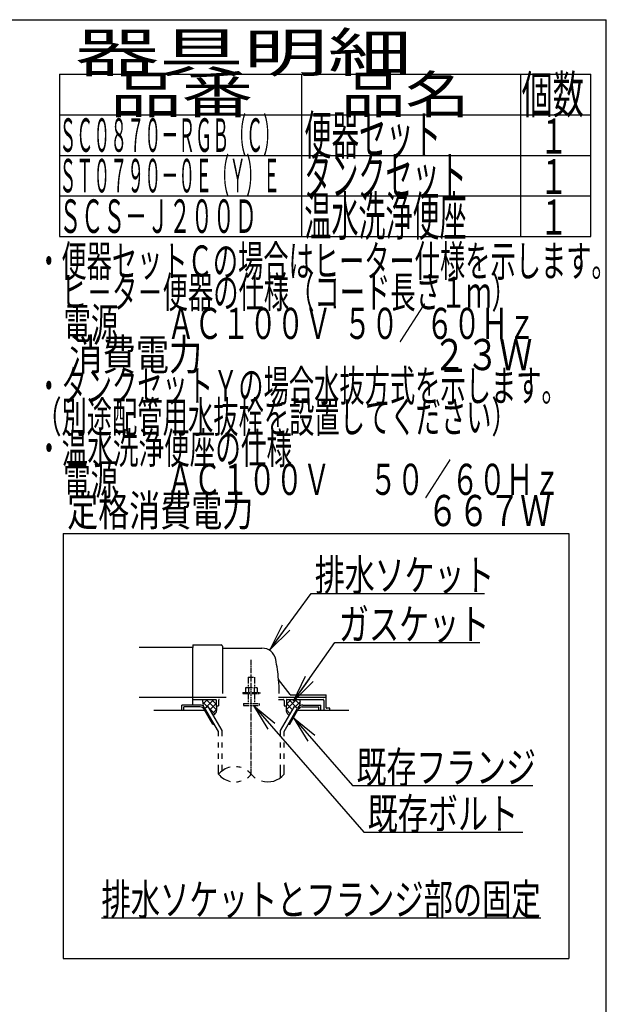
# Model space of a CAD drawing. Extents: x 0 to 2000, y 95 to 2895.
# Drawn here: x 1248 to 2000, y 1632 to 2895 of the extents above; entities that cross this region are included whole.
import ezdxf
from ezdxf.enums import TextEntityAlignment as Align

# ---------------------------------------------------------------- set-up
doc = ezdxf.new("R2010")
doc.units = 0
doc.header["$MEASUREMENT"] = 0
doc.linetypes.add('EXLTYPE3', pattern=[10, 7, -1, 1, -1])
doc.linetypes.add('EXLTYPE4', pattern=[12, 7, -1, 1, -1, 1, -1])
doc.layers.get('0').update_dxf_attribs({"linetype": 'CONTINUOUS'})
for name, color, linetype in [('便器', 7, 'CONTINUOUS'), ('器具明細表', 7, 'CONTINUOUS'), ('寸法', 7, 'CONTINUOUS'), ('枠', 7, 'CONTINUOUS')]:
    doc.layers.add(name, color=color, linetype=linetype)
doc.styles.add('EXCADDIM1', font='monotxt', dxfattribs={"width": 0.95, "bigfont": 'extfont'})
doc.styles.add('EXCADSTD', font='monotxt', dxfattribs={"bigfont": 'extfont'})
doc.styles.get("Standard").update_dxf_attribs({"font": 'monotxt', "bigfont": 'extfont'})
doc.dimstyles.get("Standard").update_dxf_attribs({"dimtxt": 0.18, "dimasz": 0.18, "dimexe": 0.18, "dimexo": 0.0625, "dimgap": 0.09, "dimtad": 0, "dimtih": 1, "dimtoh": 1, "dimdec": 4, "dimzin": 0, "dimtxsty": 'STANDARD', "dimcen": 0.09, "dimazin": 3, "dimtfac": 1, "dimtdec": 4, "dimtmove": 0, "dimatfit": 3, "dimtolj": 1, "dimtzin": 0})

# ---------------------------------------------------------------- blocks, each defined once
blk = doc.blocks.new('_EX_NORM')
at = {"color": 0, "linetype": 'CONTINUOUS'}
for q in [(-1, 0.166667), (-1, 0), (-1, -0.166667)]:
    blk.add_line((0, 0), q, dxfattribs=at)
blk = doc.blocks.new('*D21')
at = {"layer": '寸法', "color": 3, "linetype": 'CONTINUOUS'}
for p, q in [((790.011804, 2617.500004), (1235, 2617.500004)), ((1225, 2617.500004), (1220, 2587.500004)), ((1225, 2617.500004), (1225, 2262.500004)), ((1230, 2587.500004), (1225, 2617.500004)), ((1220, 2292.500004), (1225, 2262.500004)), ((1225, 2262.500004), (1230, 2292.500004)), ((790.011804, 2262.500004), (1235, 2262.500004))]:
    blk.add_line(p, q, dxfattribs=at)
at = {"layer": '寸法', "color": 2, "linetype": 'CONTINUOUS', "style": 'EXCADSTD', "width": 0.945}
blk.add_text('355', height=40, rotation=90, dxfattribs=at).set_placement((1221.5, 2440.000004), align=Align.CENTER)

msp = doc.modelspace()

# ---------------------------------------------------------------- linework, layer by layer
at = {"layer": '便器', "color": 6, "linetype": 'CONTINUOUS'}
for p, q in [((1304, 2236), (1952, 2236)), ((1304, 2236), (1304, 1691)), ((1952, 2236), (1952, 1691)), ((1489.027771, 2023.000004), (1483.011891, 2016.984124)), ((1497.006621, 2023.000004), (1486.479815, 2012.47202)), ((1487.02355, 2023.000004), (1500.343073, 2009.680867)), ((1493.91284, 2023.000004), (1500.000244, 2016.912876)), ((1579.877977, 2026), (1641.000244, 2026)), ((1602.976939, 2023.000004), (1589.657415, 2009.680867)), ((1596.087648, 2023.000004), (1590.000244, 2016.912876)), ((1592.993867, 2023.000004), (1603.520674, 2012.47202)), ((1600.972717, 2023.000004), (1606.988597, 2016.984124)), ((1478.734375, 2015.99997), (1456, 2015.99997)), ((1456, 2009), (1456, 2015.99997)), ((1479.601074, 2013.49997), (1458.5, 2013.49997)), ((1458.5, 2009), (1458.5, 2013.49997)), ((1482.539953, 2020.269937), (1488.92592, 2013.884259)), ((1495.768066, 1991.5), (1484.798828, 2010.499939)), ((1485.663086, 2012.000488), (1489.55957, 2014.250092)), ((1502.999512, 1981.972565), (1485.663086, 2012.000031)), ((1507.499023, 1983.178162), (1489.55957, 2014.250092)), ((1490.924777, 2011.885494), (1498.305593, 2004.505013)), ((1500.000244, 2017.839207), (1492.067286, 2009.906617)), ((1500.373053, 2010.057963), (1495.051928, 2004.737084)), ((1582.501465, 1983.178162), (1600.440918, 2014.250092)), ((1587.000977, 1981.972565), (1604.337402, 2012.000031)), ((1589.627435, 2010.057963), (1594.94856, 2004.737084)), ((1590.000244, 2017.839207), (1597.933203, 2009.906617)), ((1594.232422, 1991.5), (1605.20166, 2010.499939)), ((1604.337402, 2012.000488), (1600.440918, 2014.250092)), ((1607.460535, 2020.269937), (1601.074568, 2013.884259)), ((1610.399414, 2013.49997), (1631.500488, 2013.49997)), ((1611.266113, 2015.99997), (1634.000488, 2015.99997)), ((1631.500488, 2009), (1631.500488, 2013.49997)), ((1634.000488, 2009), (1634.000488, 2015.99997)), ((1495.768066, 1991.5), (1497.498825, 1991.5)), ((1503.001953, 1981.97226), (1497.501465, 1991.5)), ((1507.499023, 1976.127991), (1507.499023, 1983.178162)), ((1582.501465, 1976.127991), (1582.501465, 1983.178162)), ((1592.501663, 1991.5), (1594.232422, 1991.5)), ((1503.001953, 1976.127991), (1503.001953, 1981.97226)), ((1587.000977, 1976.127991), (1587.000977, 1981.972565)), ((1503.001953, 1961.628021), (1503.001953, 1968.12796)), ((1507.499023, 1961.628021), (1507.499023, 1968.12796)), ((1582.501465, 1961.628021), (1582.501465, 1968.12796)), ((1587.000977, 1961.628021), (1587.000977, 1968.12796)), ((1503.001953, 1947.128052), (1503.001953, 1953.627991)), ((1507.499023, 1947.128052), (1507.499023, 1953.627991)), ((1582.501465, 1947.128052), (1582.501465, 1953.627991)), ((1587.000977, 1947.128052), (1587.000977, 1953.627991)), ((1503.001953, 1927.182373), (1503.001953, 1939.128021)), ((1507.499023, 1931.42393), (1507.499023, 1939.128021)), ((1582.501465, 1922.939056), (1582.501465, 1939.128021)), ((1587.000977, 1927.183899), (1587.000977, 1939.128021)), ((1353, 1743), (1916, 1743)), ((1304, 1691), (1952, 1691))]:
    msp.add_line(p, q, dxfattribs=at)
at = {"layer": '便器', "color": 2, "linetype": 'CONTINUOUS'}
for p, q in [((1470.000244, 2089.999999), (1401.477977, 2089.999999)), ((1470.000244, 2092.500008), (1470.000244, 2090)), ((1470.000244, 2063.999999), (1470.000244, 2090)), ((1470.500236, 2093), (1506.500236, 2093)), ((1508.000236, 2091.5), (1508.000236, 2030.999996)), ((1508.500252, 2088.999995), (1558.651489, 2088.999995)), ((1470.000244, 2015.99997), (1470.000244, 2063.999999)), ((1594.652623, 2029.4), (1580.037625, 2048.886668)), ((1401.477977, 2025.999999), (1470.000244, 2025.999999)), ((1470.000244, 2026), (1512.777977, 2026)), ((1470.000244, 2023.000004), (1499.500252, 2023.000004)), ((1500.000244, 2022.5), (1500.000244, 2015)), ((1503.000244, 2021.999999), (1503.000244, 2015)), ((1579.877977, 2023.000004), (1586.000248, 2023.000004)), ((1587.000244, 2021.999999), (1587.000244, 2015)), ((1590.000244, 2022.5), (1590.000244, 2015)), ((1590.500248, 2023.000004), (1637.000248, 2023.000004)), ((1594.95262, 2029.000004), (1640.500252, 2029.000004)), ((1638.000244, 2021.999999), (1638.000244, 2009)), ((1641.000244, 2012.299997), (1641.000244, 2028.5)), ((1485.664788, 2009), (1420.000244, 2009)), ((1500.000244, 2015), (1503.000244, 2015)), ((1587.000244, 2015), (1590.000244, 2015)), ((1670.000244, 2009), (1604.3357, 2009)), ((1645.575982, 2012), (1641.30025, 2012)), ((1645.875976, 2009), (1645.875976, 2011.700006))]:
    msp.add_line(p, q, dxfattribs=at)
at = {"layer": '便器', "color": 1, "linetype": 'EXLTYPE3'}
msp.add_line((1545.000244, 1927.185334), (1545.000244, 2073.828867), dxfattribs=at)
at = {"layer": '便器', "color": 6, "linetype": 'EXLTYPE4'}
for p, q in [((1541.000244, 2051.566895), (1549.000244, 2051.566895)), ((1541.000244, 2051.566895), (1541.000244, 2038.499996)), ((1549.000244, 2051.566895), (1549.000244, 2038.499996)), ((1538.500244, 2038.499996), (1537.49469, 2037.91943)), ((1537.49469, 2037.91943), (1537.49469, 2031.999996)), ((1538.500244, 2038.499996), (1551.500244, 2038.499996)), ((1541.243927, 2037.91943), (1541.243927, 2031.999996)), ((1548.7565, 2037.91943), (1548.7565, 2031.999996)), ((1551.500305, 2038.499996), (1552.505875, 2037.91943)), ((1552.505768, 2037.91943), (1552.505768, 2031.999996)), ((1534.000244, 2031.999996), (1534.000244, 2030.999996)), ((1534.000244, 2031.999996), (1556.000244, 2031.999996)), ((1534.000244, 2030.999996), (1556.000244, 2030.999996)), ((1541.000244, 2030.999996), (1541.000244, 2018)), ((1549.000244, 2030.999996), (1549.000244, 2018)), ((1556.000244, 2031.999996), (1556.000244, 2030.999996)), ((1535.000244, 2018), (1535.000244, 2015.25)), ((1535.000244, 2018), (1555.000244, 2018)), ((1535.000244, 2015.25), (1555.000244, 2015.25)), ((1555.000244, 2018), (1555.000244, 2015.25))]:
    msp.add_line(p, q, dxfattribs=at)
at = {"layer": '便器', "color": 2, "linetype": 'CONTINUOUS', "flags": 128}
for points in [[(1482.988869, 2023.000004), (1482.949707, 2022.904148), (1482.632324, 2021.856785), (1482.539551, 2021.02747), (1482.588379, 2020.185032), (1482.705566, 2019.173985), (1482.847168, 2018.143406), (1483.361122, 2014.526324)], [(1607.011619, 2023.000004), (1607.050781, 2022.904148), (1607.368164, 2021.856785), (1607.460937, 2021.02747), (1607.412109, 2020.185032), (1607.294922, 2019.173985), (1607.15332, 2018.143406), (1606.639367, 2014.526324)], [(1500.000244, 2015.000004), (1500.142446, 2014.446877), (1500.253628, 2013.871857), (1500.335863, 2013.279418), (1500.391222, 2012.674031), (1500.421777, 2012.06017), (1500.4296, 2011.442307), (1500.416763, 2010.824915), (1500.385337, 2010.212465), (1500.337394, 2009.609432), (1500.275006, 2009.020287), (1500.200244, 2008.449504), (1500.109271, 2007.965323), (1499.976581, 2007.479539), (1499.805173, 2006.995267), (1499.598051, 2006.515624), (1499.358213, 2006.043727), (1499.088663, 2005.58269), (1498.7924, 2005.135632), (1498.472425, 2004.705668), (1498.13174, 2004.295914), (1497.773346, 2003.909487), (1496.332416, 2002.519221)], [(1590.000244, 2015.000004), (1589.858043, 2014.446877), (1589.74686, 2013.871857), (1589.664626, 2013.279418), (1589.609266, 2012.674031), (1589.578711, 2012.06017), (1589.570888, 2011.442307), (1589.583725, 2010.824915), (1589.615151, 2010.212465), (1589.663094, 2009.609432), (1589.725483, 2009.020287), (1589.800244, 2008.449504), (1589.891217, 2007.965323), (1590.023908, 2007.479539), (1590.195315, 2006.995267), (1590.402438, 2006.515624), (1590.642275, 2006.043727), (1590.911826, 2005.58269), (1591.208089, 2005.135632), (1591.528063, 2004.705668), (1591.868748, 2004.295914), (1592.227142, 2003.909487), (1593.668072, 2002.519221)]]:
    msp.add_lwpolyline(points, dxfattribs=at)
at = {"layer": '便器', "color": 2, "linetype": 'CONTINUOUS'}
for centre, radius, start, end in [((1470.500236, 2092.500008), 0.500001, 90.000008, 179.99999), ((1506.500236, 2091.5), 1.5, 359.999995, 89.999997), ((1508.500252, 2089.500008), 0.500001, 179.99999, 269.999999), ((1558.651489, 2070.999995), 18.000003, 11.039739, 89.999984), ((1328.00026, 2026.000004), 253.000008, 5.215901, 11.039711), ((1580.437618, 2049.186674), 0.500004, 185.248055, 216.869801), ((1580.437618, 2049.18667), 0.500004, 185.248055, 216.869801), ((1328.00026, 2026.000004), 253.000008, 1.1324, 5.215901), ((1499.500252, 2022.5), 0.500001, 359.999995, 90.000011), ((1504.000252, 2021.999999), 0.999999, 89.999977, 180.000009), ((1586.000248, 2021.999999), 0.999999, 359.999995, 90.000004), ((1590.500248, 2022.5), 0.500001, 89.999991, 180.000002), ((1595.452621, 2030), 0.999999, 216.869899, 269.999999), ((1637.000248, 2021.999999), 0.999999, 359.999995, 90.000004), ((1640.500252, 2028.5), 0.500001, 359.999995, 90.000011), ((1641.30025, 2012.300009), 0.3, 180.000376, 269.999586), ((1645.575982, 2011.699994), 0.300006, 0.001211, 89.998433)]:
    msp.add_arc(centre, radius, start, end, dxfattribs=at)
at = {"layer": '便器', "color": 6, "linetype": 'CONTINUOUS'}
for centre, radius, start, end in [((1478.734375, 2007.999939), 8.000031, 29.998505, 90.000031), ((1479.601074, 2007.499908), 6.000061, 29.992111, 90.000031), ((1611.266113, 2007.999939), 8.000031, 89.999969, 150.001495), ((1610.399414, 2007.499908), 6.000061, 89.999969, 150.007889), ((1524.00293, 1909.426788), 27.500057, 102.610809, 139.786636), ((1524.00293, 1909.426788), 27.500057, 73.096252, 85.837708), ((1524.00293, 1944.937958), 27.499962, 220.213364, 257.38916), ((1524.00293, 1944.937958), 27.499962, 305.568604, 319.783447), ((1524.00293, 1909.426788), 27.500057, 40.216568, 54.431503), ((1566, 1944.937958), 27.500057, 220.216583, 234.418976), ((1566, 1944.937958), 27.500057, 253.085587, 319.786621), ((1524.00293, 1944.937958), 27.499962, 274.162354, 286.903809)]:
    msp.add_arc(centre, radius, start, end, dxfattribs=at)
at = {"layer": '器具明細表', "color": 6, "linetype": 'CONTINUOUS'}
for p, q in [((1299, 2825), (1980, 2825)), ((1299, 2825), (1299, 2617)), ((1610, 2617), (1610, 2825)), ((1890, 2825), (1890, 2617)), ((1980, 2617), (1980, 2825)), ((1299, 2773), (1980, 2773)), ((1299, 2721), (1980, 2721)), ((1299, 2669), (1980, 2669)), ((1299, 2617), (1980, 2617))]:
    msp.add_line(p, q, dxfattribs=at)
at = {"layer": '枠', "color": 7, "linetype": 'CONTINUOUS'}
for p in [(180, 2895), (2000, 95)]:
    msp.add_line(p, (2000, 2895), dxfattribs=at)

# ---------------------------------------------------------------- texts
at = {"layer": '便器', "color": 2, "linetype": 'CONTINUOUS', "style": 'EXCADSTD'}
for s, width, p, p2 in [('排水ソケット', 0.805, (1626.51641, 2162.636432), (1856.51641, 2162.636432)), ('ガスケット', 0.8106, (1657.2, 2099.583166), (1850.2, 2099.583166)), ('既存フランジ', 0.805, (1679.9, 1916.207612), (1909.899999, 1916.207612)), ('既存ボルト', 0.8106, (1694.115655, 1856.612205), (1887.115654, 1856.612205)), ('排水ソケットとフランジ部の固定', 0.7882, (1353, 1746.5), (1915.999998, 1746.5))]:
    msp.add_text(s, height=40, dxfattribs=dict(at, width=width)).set_placement(p, p2, align=Align.FIT)
at = {"layer": '器具明細表', "color": 2, "linetype": 'CONTINUOUS', "style": 'EXCADSTD'}
for s, height, width, p, p2 in [('器具明細', 50, 1.8144, (1319, 2828), (1751.000008, 2828)), ('品番', 48, 1.75, (1364, 2775), (1547.32, 2775)), ('品名', 48, 1.575, (1660, 2775), (1824.988, 2775)), ('個数', 48, 0.76125, (1891.5, 2775), (1971.2442, 2775)), ('便器セット', 50, 0.588, (1613, 2722), (1788.00001, 2722)), ('ＳＣ０８７０－ＲＧＢ（Ｃ）', 43, 0.425259, (1299, 2725.5), (1581.999988, 2725.5)), ('１', 45, 0.84, (1914.549241, 2723.315994), (1950.549241, 2723.315994)), ('タンクセット', 50, 0.5824, (1613, 2670), (1821.000011, 2670)), ('１', 45, 0.84, (1914.549241, 2671.315994), (1950.549241, 2671.315994)), ('ＳＣＳ－Ｊ２００Ｄ', 43, 0.549147, (1299, 2621.5), (1552.000009, 2621.5)), ('温水洗浄便座', 50, 0.5824, (1613, 2618), (1821.000011, 2618)), ('１', 45, 0.84, (1914.549241, 2619.315994), (1950.549241, 2619.315994)), ('・便器セットＣの場合はヒーター仕様を示します。', 40, 0.679304, (1269.30001, 2565.477127), (2013.300007, 2565.477127)), ('\u3000ヒ－タ－便器の仕様（コード長さ１ｍ）', 40, 0.680842, (1269.30001, 2525.477127), (1885.300008, 2525.477127)), ('\u3000電源        ＡＣ１００Ｖ  ５０／６０Ｈｚ', 40, 0.554793, (1269.30001, 2485.477127), (1909.300007, 2485.477127)), ('\u3000消費電力                               ２３Ｗ', 40, 0.394312, (1269.30001, 2445.477127), (1905.300005, 2445.477127)), ('・タンクセットＹの場合水抜方式を示します。', 40, 0.68, (1269.30001, 2405.477127), (1949.300008, 2405.477127)), ('（別途配管用水抜栓を設置してください）', 40, 0.680842, (1269.30001, 2365.477127), (1885.300008, 2365.477127)), ('・温水洗浄便座の仕様', 40, 0.6888, (1269.30001, 2325.477127), (1597.300009, 2325.477127)), ('\u3000電源        ＡＣ１００Ｖ\u3000  ５０／６０Ｈｚ', 40, 0.559539, (1269.30001, 2285.477127), (1941.300007, 2285.477127)), ('\u3000定格消費電力                         ６６７Ｗ', 40, 0.435926, (1269.30001, 2245.477127), (1929.300006, 2245.477127))]:
    msp.add_text(s, height=height, dxfattribs=dict(at, width=width)).set_placement(p, p2, align=Align.FIT)
at = {"layer": '枠', "color": 2, "linetype": 'CONTINUOUS', "style": 'EXCADSTD', "width": 0.425259}
msp.add_text('ＳＴ０７９０－０Ｅ（Ｙ）Ｅ', height=43, dxfattribs=at).set_placement((1299, 2673.5), (1581.999988, 2673.5), align=Align.FIT)

# ---------------------------------------------------------------- dimensions: what is measured, and where the dimension line sits
at = {"layer": '寸法', "color": 3, "linetype": 'CONTINUOUS'}
dim = msp.add_linear_dim(base=(1225, 2262.500004), p1=(1769.183481, 2617.500004), p2=(1769.183481, 2262.500004), angle=90, text='355', dimstyle='STANDARD', override={"dimtxt": 40, "dimasz": 30, "dimexe": 0, "dimexo": 0, "dimgap": 3.5, "dimtad": 1, "dimjust": 0, "dimtih": 0, "dimtoh": 0, "dimdec": 2, "dimzin": 8, "dimtxsty": 'EXCADDIM1', "dimblk1": '_EX_NORM', "dimblk2": '_EX_NORM', "dimsah": 1, "dimse1": 0, "dimse2": 0, "dimclrd": 3, "dimclre": 3, "dimclrt": 2, "dimtmove": 2}, dxfattribs=at)
dim.commit()
dim.dimension.update_dxf_attribs({"geometry": '*D21', "text_midpoint": (1201.5, 2440.000004), "dimtype": 160})

# ---------------------------------------------------------------- leaders
at = {"layer": '便器', "color": 6, "linetype": 'CONTINUOUS'}
for points in [[(1569.183091, 2087.358758), (1621.54015, 2159.102761), (1844, 2159.102761)], [(1599.26, 2021), (1652.2, 2096.083166), (1838, 2096.083166)], [(1547.8, 2015.25), (1689.115655, 1853.112205), (1893, 1853.112205)], [(1599.0115, 1999.777895), (1674.9, 1912.707612), (1906, 1912.707612)]]:
    msp.add_leader(points, dimstyle='STANDARD', override={"dimasz": 35, "dimldrblk": '_EX_NORM'}, dxfattribs=at)

doc.saveas('drawing.dxf')
